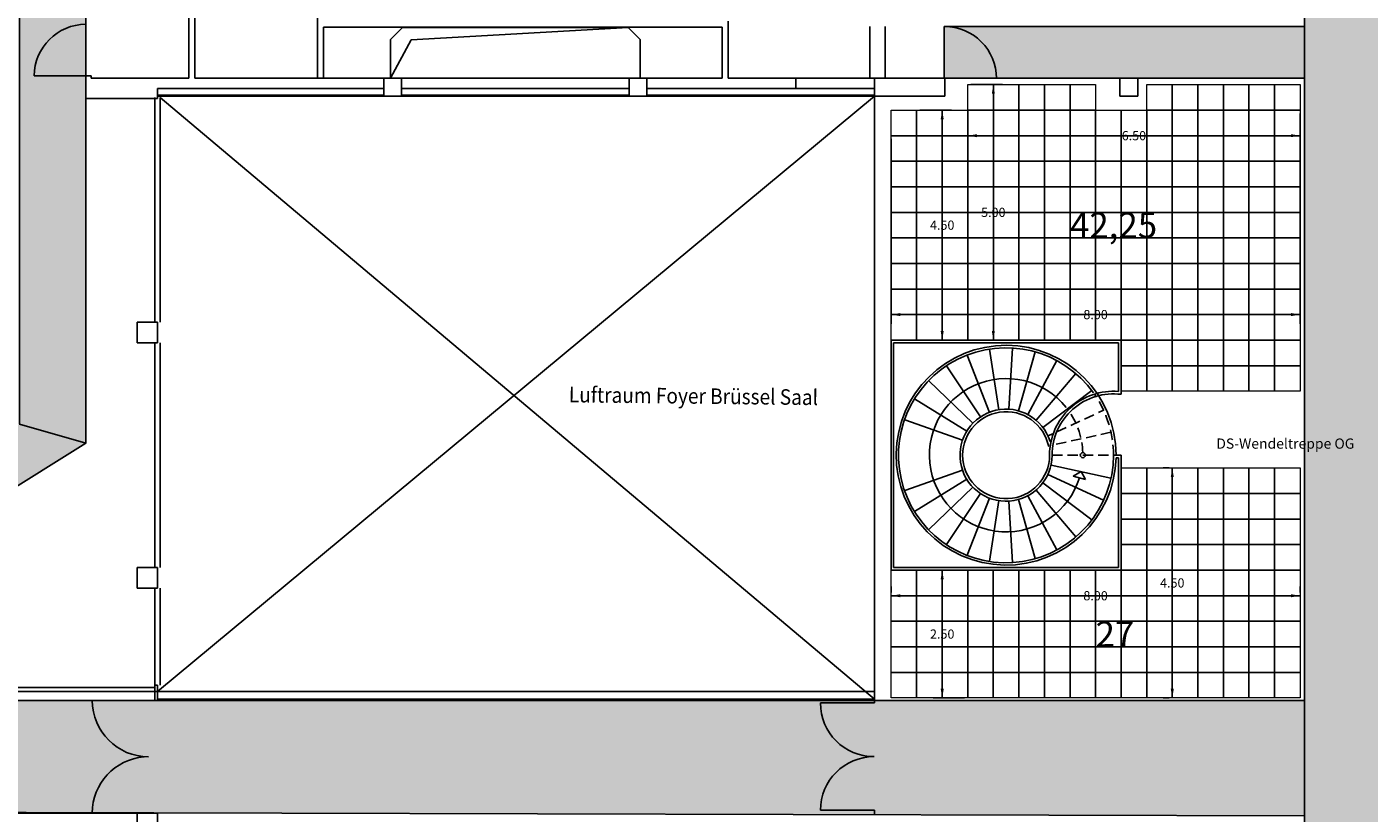
# Model space of a CAD drawing. Units: metres. Extents: x 0 to 123, y -6 to 89.
# Drawn here: x 19 to 45, y 28 to 43 of the extents above; entities that cross this region are included whole.
import ezdxf
from ezdxf.enums import TextEntityAlignment as Align

# ---------------------------------------------------------------- set-up
doc = ezdxf.new("R2010")
doc.units = ezdxf.units.M
for name, pattern in [('AUSGEZOGEN', [0]), ('STRICHPUNKT', [1.1, 0.8, -0.1, 0.1, -0.1]), ('VERDECKT', [0.27, 0.2, -0.07])]:
    doc.linetypes.add(name, pattern=pattern)
for name, color, linetype, lineweight in [('35 DS-Bildschirme', 7, 'Continuous', 18), ('_Raster Ausstellung', 7, 'STRICHPUNKT', 25), ('Bemaßung', 80, 'Continuous', 25), ('Fluchtweg', 80, 'Continuous', 25), ('G-TEXT. ACHSEN', 117, 'Continuous', 13), ('Standard', 7, 'Continuous', 25)]:
    doc.layers.add(name, color=color, linetype=linetype, lineweight=lineweight)
doc.layers.add('Ausstellungsfläche m²', color=7, linetype='Continuous')
doc.styles.add('ARIAL', font='arial.ttf')
doc.dimstyles.get("Standard").update_dxf_attribs({"dimtxt": 0.18, "dimasz": 0.18, "dimexe": 0.18, "dimexo": 0.0625, "dimgap": 0.09, "dimtad": 0, "dimtih": 1, "dimtoh": 1, "dimdec": 4, "dimzin": 0, "dimdsep": 46, "dimtxsty": 'Standard', "dimcen": 0.09, "dimadec": 0, "dimazin": 0, "dimtfac": 1, "dimtdec": 4, "dimtofl": 0, "dimtmove": 0, "dimatfit": 3, "dimfxl": 1, "dimtolj": 1, "dimtzin": 0, "dimarcsym": 0})

# ---------------------------------------------------------------- blocks, each defined once
blk = doc.blocks.new('*D84')
at = {"layer": 'Bemaßung', "color": 0, "lineweight": -2, "transparency": 16777216}
for p, q in [((35.63, 41.306), (35.63, 37.689)), ((43.63, 41.306), (43.63, 37.689)), ((35.81, 37.869), (39.3, 37.869)), ((43.45, 37.869), (39.96, 37.869))]:
    blk.add_line(p, q, dxfattribs=at)
at = {"layer": 'Bemaßung', "color": 0, "transparency": 16777216}
for points in [[(35.81, 37.899), (35.81, 37.839), (35.63, 37.869)], [(43.45, 37.899), (43.45, 37.839), (43.63, 37.869)]]:
    blk.add_solid(points, dxfattribs=at)
at = {"layer": 'Bemaßung', "color": 0, "transparency": 16777216, "insert": (39.63, 37.869), "char_height": 0.18, "attachment_point": 5}
blk.add_mtext('\\A1;8.00', dxfattribs=at)
blk = doc.blocks.new('*D85')
at = {"layer": 'Bemaßung', "color": 0, "lineweight": -2, "transparency": 16777216}
for p, q in [((37.193, 42.369), (37.81, 42.369)), ((37.63, 42.189), (37.63, 40.049)), ((37.63, 37.549), (37.63, 39.689)), ((37.193, 37.369), (37.81, 37.369))]:
    blk.add_line(p, q, dxfattribs=at)
at = {"layer": 'Bemaßung', "color": 0, "transparency": 16777216}
for points in [[(37.6, 42.189), (37.66, 42.189), (37.63, 42.369)], [(37.6, 37.549), (37.66, 37.549), (37.63, 37.369)]]:
    blk.add_solid(points, dxfattribs=at)
at = {"layer": 'Bemaßung', "color": 0, "transparency": 16777216, "insert": (37.63, 39.869), "char_height": 0.18, "attachment_point": 5}
blk.add_mtext('\\A1;5.00', dxfattribs=at)
blk = doc.blocks.new('*D86')
at = {"layer": 'Bemaßung', "color": 0, "lineweight": -2, "transparency": 16777216}
for p, q in [((36.193, 41.869), (36.81, 41.869)), ((36.63, 41.689), (36.63, 39.799)), ((36.63, 37.549), (36.63, 39.439)), ((36.193, 37.369), (36.81, 37.369))]:
    blk.add_line(p, q, dxfattribs=at)
at = {"layer": 'Bemaßung', "color": 0, "transparency": 16777216}
for points in [[(36.6, 41.689), (36.66, 41.689), (36.63, 41.869)], [(36.6, 37.549), (36.66, 37.549), (36.63, 37.369)]]:
    blk.add_solid(points, dxfattribs=at)
at = {"layer": 'Bemaßung', "color": 0, "transparency": 16777216, "insert": (36.63, 39.619), "char_height": 0.18, "attachment_point": 5}
blk.add_mtext('\\A1;4.50', dxfattribs=at)
blk = doc.blocks.new('*D87')
at = {"layer": 'Bemaßung', "color": 0, "lineweight": -2, "transparency": 16777216}
for p, q in [((37.13, 41.806), (37.13, 41.189)), ((43.63, 41.806), (43.63, 41.189)), ((37.31, 41.369), (40.035, 41.369)), ((43.45, 41.369), (40.725, 41.369))]:
    blk.add_line(p, q, dxfattribs=at)
at = {"layer": 'Bemaßung', "color": 0, "transparency": 16777216}
for points in [[(37.31, 41.399), (37.31, 41.339), (37.13, 41.369)], [(43.45, 41.399), (43.45, 41.339), (43.63, 41.369)]]:
    blk.add_solid(points, dxfattribs=at)
at = {"layer": 'Bemaßung', "color": 0, "transparency": 16777216, "insert": (40.38, 41.369), "char_height": 0.18, "attachment_point": 5}
blk.add_mtext('\\A1;6.50', dxfattribs=at)
blk = doc.blocks.new('*D88')
at = {"layer": 'Bemaßung', "color": 0, "lineweight": -2, "transparency": 16777216}
for p, q in [((35.63, 32.431), (35.63, 32.549)), ((35.81, 32.369), (39.3, 32.369)), ((43.45, 32.369), (39.96, 32.369)), ((43.63, 32.431), (43.63, 32.549))]:
    blk.add_line(p, q, dxfattribs=at)
at = {"layer": 'Bemaßung', "color": 0, "transparency": 16777216}
for points in [[(35.81, 32.399), (35.81, 32.339), (35.63, 32.369)], [(43.45, 32.399), (43.45, 32.339), (43.63, 32.369)]]:
    blk.add_solid(points, dxfattribs=at)
at = {"layer": 'Bemaßung', "color": 0, "transparency": 16777216, "insert": (39.63, 32.369), "char_height": 0.18, "attachment_point": 5}
blk.add_mtext('\\A1;8.00', dxfattribs=at)
blk = doc.blocks.new('*D89')
at = {"layer": 'Bemaßung', "color": 0, "lineweight": -2, "transparency": 16777216}
for p, q in [((37.067, 32.869), (36.45, 32.869)), ((36.63, 32.689), (36.63, 31.799)), ((36.63, 30.549), (36.63, 31.439)), ((37.067, 30.369), (36.45, 30.369))]:
    blk.add_line(p, q, dxfattribs=at)
at = {"layer": 'Bemaßung', "color": 0, "transparency": 16777216}
for points in [[(36.6, 32.689), (36.66, 32.689), (36.63, 32.869)], [(36.6, 30.549), (36.66, 30.549), (36.63, 30.369)]]:
    blk.add_solid(points, dxfattribs=at)
at = {"layer": 'Bemaßung', "color": 0, "transparency": 16777216, "insert": (36.63, 31.619), "char_height": 0.18, "attachment_point": 5}
blk.add_mtext('\\A1;2.50', dxfattribs=at)
blk = doc.blocks.new('*D90')
at = {"layer": 'Bemaßung', "color": 0, "lineweight": -2, "transparency": 16777216}
for p, q in [((41.068, 34.869), (40.95, 34.869)), ((41.13, 34.689), (41.13, 32.799)), ((41.13, 30.549), (41.13, 32.439)), ((41.067, 30.369), (40.95, 30.369))]:
    blk.add_line(p, q, dxfattribs=at)
at = {"layer": 'Bemaßung', "color": 0, "transparency": 16777216}
for points in [[(41.1, 34.689), (41.16, 34.689), (41.13, 34.869)], [(41.1, 30.549), (41.16, 30.549), (41.13, 30.369)]]:
    blk.add_solid(points, dxfattribs=at)
at = {"layer": 'Bemaßung', "color": 0, "transparency": 16777216, "insert": (41.13, 32.619), "char_height": 0.18, "attachment_point": 5}
blk.add_mtext('\\A1;4.50', dxfattribs=at)

msp = doc.modelspace()

# ---------------------------------------------------------------- hatches: boundary and pattern name
at = {"layer": 'Fluchtweg'}
h = msp.add_hatch(color=256, dxfattribs=at)
h.paths.add_polyline_path([(18.57995, 75.7186), (19.87995, 75.7186), (19.87995, 35.35618), (18.57995, 35.72598)])
h.paths.add_polyline_path([(13.70495, 28.13965), (11.65495, 28.13965), (11.65495, 31.49265), (13.70495, 31.4939)])
edge = h.paths.add_edge_path()
edge.add_line((18.57995, 35.72598), (19.87995, 35.35618))
edge.add_line((11.75373, 31.49271), (18.57995, 35.72598))
edge.add_line((19.87995, 35.35618), (13.70373, 31.4939))
h = msp.add_hatch(color=256, dxfattribs=at)
h.paths.add_polyline_path([(37.05495, 75.5286), (43.71534, 75.5286), (43.71534, 73.5187), (37.05495, 73.5187)])
h.paths.add_polyline_path([(78.60475, 68.8078), (45.54245, 68.8078), (45.54245, 66.5188), (78.59505, 66.5488)])
h.paths.add_polyline_path([(36.66584, 43.5027), (43.71534, 43.5027), (43.71534, 42.49285), (36.66584, 42.49285)])
h.paths.add_polyline_path([(50.81005, 45.0186), (45.54245, 45.0186), (45.54245, 46.8438), (50.81005, 46.8438)])
h = msp.add_hatch(color=256, dxfattribs=at)
h.paths.add_polyline_path([(45.54245, 23.06999), (61.88321, 23.0678), (61.88321, 24.86999), (45.54245, 24.86999)])
h.paths.add_polyline_path([(43.71534, 14.71748), (45.54245, 14.71748), (45.54245, 75.5286), (43.71534, 75.5286)])
h.paths.add_polyline_path([(40.21495, 25.5183), (43.71534, 25.5183), (43.71534, 23.1183), (40.21495, 23.1183)])
h.paths.add_polyline_path([(40.18784, 17.11748), (43.71534, 17.11748), (43.71534, 14.71748), (40.18784, 14.71748)])
for points in [[(19.87995, 35.35618), (13.70373, 31.4939), (11.75373, 31.49271), (18.57995, 35.72598)], [(13.70495, 30.3189), (43.71534, 30.3189), (43.71534, 28.06433), (13.70495, 28.13965)]]:
    msp.add_hatch(color=256, dxfattribs=at).paths.add_polyline_path(points)

# ---------------------------------------------------------------- linework, layer by layer
at = {"layer": '_Raster Ausstellung', "color": 1, "linetype": 'Continuous', "lineweight": 0}
for points in [[(37.13025, 42.3688), (37.63025, 42.3688), (37.63025, 41.8688), (37.13025, 41.8688)], [(37.63025, 42.3688), (38.13025, 42.3688), (38.13025, 41.8688), (37.63025, 41.8688)], [(38.13025, 42.3688), (38.63025, 42.3688), (38.63025, 41.8688), (38.13025, 41.8688)], [(38.63025, 42.3688), (39.13025, 42.3688), (39.13025, 41.8688), (38.63025, 41.8688)], [(38.63025, 42.3688), (39.13025, 42.3688), (39.13025, 41.8688), (38.63025, 41.8688)], [(39.13025, 42.3688), (39.63025, 42.3688), (39.63025, 41.8688), (39.13025, 41.8688)], [(40.63025, 42.3688), (41.13025, 42.3688), (41.13025, 41.8688), (40.63025, 41.8688)], [(41.13025, 42.3688), (41.63025, 42.3688), (41.63025, 41.8688), (41.13025, 41.8688)], [(41.63025, 42.3688), (42.13025, 42.3688), (42.13025, 41.8688), (41.63025, 41.8688)], [(42.13025, 42.3688), (42.63025, 42.3688), (42.63025, 41.8688), (42.13025, 41.8688)], [(42.13025, 42.3688), (42.63025, 42.3688), (42.63025, 41.8688), (42.13025, 41.8688)], [(42.63025, 42.3688), (43.13025, 42.3688), (43.13025, 41.8688), (42.63025, 41.8688)], [(43.13025, 42.3688), (43.63025, 42.3688), (43.63025, 41.8688), (43.13025, 41.8688)], [(35.63025, 41.8688), (36.13025, 41.8688), (36.13025, 41.3688), (35.63025, 41.3688)], [(36.13025, 41.8688), (36.63025, 41.8688), (36.63025, 41.3688), (36.13025, 41.3688)], [(36.63025, 41.8688), (37.13025, 41.8688), (37.13025, 41.3688), (36.63025, 41.3688)], [(37.13025, 41.8688), (37.63025, 41.8688), (37.63025, 41.3688), (37.13025, 41.3688)], [(37.63025, 41.8688), (38.13025, 41.8688), (38.13025, 41.3688), (37.63025, 41.3688)], [(38.13025, 41.8688), (38.63025, 41.8688), (38.63025, 41.3688), (38.13025, 41.3688)], [(38.63025, 41.8688), (39.13025, 41.8688), (39.13025, 41.3688), (38.63025, 41.3688)], [(38.63025, 41.8688), (39.13025, 41.8688), (39.13025, 41.3688), (38.63025, 41.3688)], [(39.13025, 41.8688), (39.63025, 41.8688), (39.63025, 41.3688), (39.13025, 41.3688)], [(39.63025, 41.8688), (40.13025, 41.8688), (40.13025, 41.3688), (39.63025, 41.3688)], [(40.13025, 41.8688), (40.63025, 41.8688), (40.63025, 41.3688), (40.13025, 41.3688)], [(40.63025, 41.8688), (41.13025, 41.8688), (41.13025, 41.3688), (40.63025, 41.3688)], [(41.13025, 41.8688), (41.63025, 41.8688), (41.63025, 41.3688), (41.13025, 41.3688)], [(41.63025, 41.8688), (42.13025, 41.8688), (42.13025, 41.3688), (41.63025, 41.3688)], [(42.13025, 41.8688), (42.63025, 41.8688), (42.63025, 41.3688), (42.13025, 41.3688)], [(42.13025, 41.8688), (42.63025, 41.8688), (42.63025, 41.3688), (42.13025, 41.3688)], [(42.63025, 41.8688), (43.13025, 41.8688), (43.13025, 41.3688), (42.63025, 41.3688)], [(43.13025, 41.8688), (43.63025, 41.8688), (43.63025, 41.3688), (43.13025, 41.3688)], [(35.63025, 41.3688), (36.13025, 41.3688), (36.13025, 40.8688), (35.63025, 40.8688)], [(36.13025, 41.3688), (36.63025, 41.3688), (36.63025, 40.8688), (36.13025, 40.8688)], [(36.63025, 41.3688), (37.13025, 41.3688), (37.13025, 40.8688), (36.63025, 40.8688)], [(37.13025, 41.3688), (37.63025, 41.3688), (37.63025, 40.8688), (37.13025, 40.8688)], [(37.63025, 41.3688), (38.13025, 41.3688), (38.13025, 40.8688), (37.63025, 40.8688)], [(38.13025, 41.3688), (38.63025, 41.3688), (38.63025, 40.8688), (38.13025, 40.8688)], [(38.63025, 41.3688), (39.13025, 41.3688), (39.13025, 40.8688), (38.63025, 40.8688)], [(38.63025, 41.3688), (39.13025, 41.3688), (39.13025, 40.8688), (38.63025, 40.8688)], [(39.13025, 41.3688), (39.63025, 41.3688), (39.63025, 40.8688), (39.13025, 40.8688)], [(39.63025, 41.3688), (40.13025, 41.3688), (40.13025, 40.8688), (39.63025, 40.8688)], [(40.13025, 41.3688), (40.63025, 41.3688), (40.63025, 40.8688), (40.13025, 40.8688)], [(40.63025, 41.3688), (41.13025, 41.3688), (41.13025, 40.8688), (40.63025, 40.8688)], [(41.13025, 41.3688), (41.63025, 41.3688), (41.63025, 40.8688), (41.13025, 40.8688)], [(41.63025, 41.3688), (42.13025, 41.3688), (42.13025, 40.8688), (41.63025, 40.8688)], [(42.13025, 41.3688), (42.63025, 41.3688), (42.63025, 40.8688), (42.13025, 40.8688)], [(42.13025, 41.3688), (42.63025, 41.3688), (42.63025, 40.8688), (42.13025, 40.8688)], [(42.63025, 41.3688), (43.13025, 41.3688), (43.13025, 40.8688), (42.63025, 40.8688)], [(43.13025, 41.3688), (43.63025, 41.3688), (43.63025, 40.8688), (43.13025, 40.8688)], [(35.63025, 40.8688), (36.13025, 40.8688), (36.13025, 40.3688), (35.63025, 40.3688)], [(36.13025, 40.8688), (36.63025, 40.8688), (36.63025, 40.3688), (36.13025, 40.3688)], [(36.63025, 40.8688), (37.13025, 40.8688), (37.13025, 40.3688), (36.63025, 40.3688)], [(37.13025, 40.8688), (37.63025, 40.8688), (37.63025, 40.3688), (37.13025, 40.3688)], [(37.63025, 40.8688), (38.13025, 40.8688), (38.13025, 40.3688), (37.63025, 40.3688)], [(38.13025, 40.8688), (38.63025, 40.8688), (38.63025, 40.3688), (38.13025, 40.3688)], [(38.63025, 40.8688), (39.13025, 40.8688), (39.13025, 40.3688), (38.63025, 40.3688)], [(38.63025, 40.8688), (39.13025, 40.8688), (39.13025, 40.3688), (38.63025, 40.3688)], [(39.13025, 40.8688), (39.63025, 40.8688), (39.63025, 40.3688), (39.13025, 40.3688)], [(39.63025, 40.8688), (40.13025, 40.8688), (40.13025, 40.3688), (39.63025, 40.3688)], [(40.13025, 40.8688), (40.63025, 40.8688), (40.63025, 40.3688), (40.13025, 40.3688)], [(40.63025, 40.8688), (41.13025, 40.8688), (41.13025, 40.3688), (40.63025, 40.3688)], [(41.13025, 40.8688), (41.63025, 40.8688), (41.63025, 40.3688), (41.13025, 40.3688)], [(41.63025, 40.8688), (42.13025, 40.8688), (42.13025, 40.3688), (41.63025, 40.3688)], [(42.13025, 40.8688), (42.63025, 40.8688), (42.63025, 40.3688), (42.13025, 40.3688)], [(42.13025, 40.8688), (42.63025, 40.8688), (42.63025, 40.3688), (42.13025, 40.3688)], [(42.63025, 40.8688), (43.13025, 40.8688), (43.13025, 40.3688), (42.63025, 40.3688)], [(43.13025, 40.8688), (43.63025, 40.8688), (43.63025, 40.3688), (43.13025, 40.3688)], [(35.63015, 40.3688), (36.13015, 40.3688), (36.13015, 39.8688), (35.63015, 39.8688)], [(36.13015, 40.3688), (36.63015, 40.3688), (36.63015, 39.8688), (36.13015, 39.8688)], [(36.63015, 40.3688), (37.13015, 40.3688), (37.13015, 39.8688), (36.63015, 39.8688)], [(37.13015, 40.3688), (37.63015, 40.3688), (37.63015, 39.8688), (37.13015, 39.8688)], [(37.63015, 40.3688), (38.13015, 40.3688), (38.13015, 39.8688), (37.63015, 39.8688)], [(38.13015, 40.3688), (38.63015, 40.3688), (38.63015, 39.8688), (38.13015, 39.8688)], [(38.63015, 40.3688), (39.13015, 40.3688), (39.13015, 39.8688), (38.63015, 39.8688)], [(38.63015, 40.3688), (39.13015, 40.3688), (39.13015, 39.8688), (38.63015, 39.8688)], [(39.13015, 40.3688), (39.63015, 40.3688), (39.63015, 39.8688), (39.13015, 39.8688)], [(39.63015, 40.3688), (40.13015, 40.3688), (40.13015, 39.8688), (39.63015, 39.8688)], [(40.13015, 40.3688), (40.63015, 40.3688), (40.63015, 39.8688), (40.13015, 39.8688)], [(40.63015, 40.3688), (41.13015, 40.3688), (41.13015, 39.8688), (40.63015, 39.8688)], [(41.13015, 40.3688), (41.63015, 40.3688), (41.63015, 39.8688), (41.13015, 39.8688)], [(41.63015, 40.3688), (42.13015, 40.3688), (42.13015, 39.8688), (41.63015, 39.8688)], [(42.13015, 40.3688), (42.63015, 40.3688), (42.63015, 39.8688), (42.13015, 39.8688)], [(42.13015, 40.3688), (42.63015, 40.3688), (42.63015, 39.8688), (42.13015, 39.8688)], [(42.63015, 40.3688), (43.13015, 40.3688), (43.13015, 39.8688), (42.63015, 39.8688)], [(43.13015, 40.3688), (43.63015, 40.3688), (43.63015, 39.8688), (43.13015, 39.8688)], [(35.63015, 39.8688), (36.13015, 39.8688), (36.13015, 39.3688), (35.63015, 39.3688)], [(36.13015, 39.8688), (36.63015, 39.8688), (36.63015, 39.3688), (36.13015, 39.3688)], [(36.63015, 39.8688), (37.13015, 39.8688), (37.13015, 39.3688), (36.63015, 39.3688)], [(37.13015, 39.8688), (37.63015, 39.8688), (37.63015, 39.3688), (37.13015, 39.3688)], [(37.63015, 39.8688), (38.13015, 39.8688), (38.13015, 39.3688), (37.63015, 39.3688)], [(38.13015, 39.8688), (38.63015, 39.8688), (38.63015, 39.3688), (38.13015, 39.3688)], [(38.63015, 39.8688), (39.13015, 39.8688), (39.13015, 39.3688), (38.63015, 39.3688)], [(38.63015, 39.8688), (39.13015, 39.8688), (39.13015, 39.3688), (38.63015, 39.3688)], [(39.13015, 39.8688), (39.63015, 39.8688), (39.63015, 39.3688), (39.13015, 39.3688)], [(39.63015, 39.8688), (40.13015, 39.8688), (40.13015, 39.3688), (39.63015, 39.3688)], [(40.13015, 39.8688), (40.63015, 39.8688), (40.63015, 39.3688), (40.13015, 39.3688)], [(40.63015, 39.8688), (41.13015, 39.8688), (41.13015, 39.3688), (40.63015, 39.3688)], [(41.13015, 39.8688), (41.63015, 39.8688), (41.63015, 39.3688), (41.13015, 39.3688)], [(41.63015, 39.8688), (42.13015, 39.8688), (42.13015, 39.3688), (41.63015, 39.3688)], [(42.13015, 39.8688), (42.63015, 39.8688), (42.63015, 39.3688), (42.13015, 39.3688)], [(42.13015, 39.8688), (42.63015, 39.8688), (42.63015, 39.3688), (42.13015, 39.3688)], [(42.63015, 39.8688), (43.13015, 39.8688), (43.13015, 39.3688), (42.63015, 39.3688)], [(43.13015, 39.8688), (43.63015, 39.8688), (43.63015, 39.3688), (43.13015, 39.3688)], [(35.63015, 39.3688), (36.13015, 39.3688), (36.13015, 38.8688), (35.63015, 38.8688)], [(36.13015, 39.3688), (36.63015, 39.3688), (36.63015, 38.8688), (36.13015, 38.8688)], [(36.63015, 39.3688), (37.13015, 39.3688), (37.13015, 38.8688), (36.63015, 38.8688)], [(37.13015, 39.3688), (37.63015, 39.3688), (37.63015, 38.8688), (37.13015, 38.8688)], [(37.63015, 39.3688), (38.13015, 39.3688), (38.13015, 38.8688), (37.63015, 38.8688)], [(38.13015, 39.3688), (38.63015, 39.3688), (38.63015, 38.8688), (38.13015, 38.8688)], [(38.63015, 39.3688), (39.13015, 39.3688), (39.13015, 38.8688), (38.63015, 38.8688)], [(38.63015, 39.3688), (39.13015, 39.3688), (39.13015, 38.8688), (38.63015, 38.8688)], [(39.13015, 39.3688), (39.63015, 39.3688), (39.63015, 38.8688), (39.13015, 38.8688)], [(39.63015, 39.3688), (40.13015, 39.3688), (40.13015, 38.8688), (39.63015, 38.8688)], [(40.13015, 39.3688), (40.63015, 39.3688), (40.63015, 38.8688), (40.13015, 38.8688)], [(40.63015, 39.3688), (41.13015, 39.3688), (41.13015, 38.8688), (40.63015, 38.8688)], [(41.13015, 39.3688), (41.63015, 39.3688), (41.63015, 38.8688), (41.13015, 38.8688)], [(41.63015, 39.3688), (42.13015, 39.3688), (42.13015, 38.8688), (41.63015, 38.8688)], [(42.13015, 39.3688), (42.63015, 39.3688), (42.63015, 38.8688), (42.13015, 38.8688)], [(42.13015, 39.3688), (42.63015, 39.3688), (42.63015, 38.8688), (42.13015, 38.8688)], [(42.63015, 39.3688), (43.13015, 39.3688), (43.13015, 38.8688), (42.63015, 38.8688)], [(43.13015, 39.3688), (43.63015, 39.3688), (43.63015, 38.8688), (43.13015, 38.8688)], [(35.63015, 38.8688), (36.13015, 38.8688), (36.13015, 38.3688), (35.63015, 38.3688)], [(36.13015, 38.8688), (36.63015, 38.8688), (36.63015, 38.3688), (36.13015, 38.3688)], [(36.63015, 38.8688), (37.13015, 38.8688), (37.13015, 38.3688), (36.63015, 38.3688)], [(37.13015, 38.8688), (37.63015, 38.8688), (37.63015, 38.3688), (37.13015, 38.3688)], [(37.63015, 38.8688), (38.13015, 38.8688), (38.13015, 38.3688), (37.63015, 38.3688)], [(38.13015, 38.8688), (38.63015, 38.8688), (38.63015, 38.3688), (38.13015, 38.3688)], [(38.63015, 38.8688), (39.13015, 38.8688), (39.13015, 38.3688), (38.63015, 38.3688)], [(38.63015, 38.8688), (39.13015, 38.8688), (39.13015, 38.3688), (38.63015, 38.3688)], [(39.13015, 38.8688), (39.63015, 38.8688), (39.63015, 38.3688), (39.13015, 38.3688)], [(39.63015, 38.8688), (40.13015, 38.8688), (40.13015, 38.3688), (39.63015, 38.3688)], [(40.13015, 38.8688), (40.63015, 38.8688), (40.63015, 38.3688), (40.13015, 38.3688)], [(40.63015, 38.8688), (41.13015, 38.8688), (41.13015, 38.3688), (40.63015, 38.3688)], [(41.13015, 38.8688), (41.63015, 38.8688), (41.63015, 38.3688), (41.13015, 38.3688)], [(41.63015, 38.8688), (42.13015, 38.8688), (42.13015, 38.3688), (41.63015, 38.3688)], [(42.13015, 38.8688), (42.63015, 38.8688), (42.63015, 38.3688), (42.13015, 38.3688)], [(42.13015, 38.8688), (42.63015, 38.8688), (42.63015, 38.3688), (42.13015, 38.3688)], [(42.63015, 38.8688), (43.13015, 38.8688), (43.13015, 38.3688), (42.63015, 38.3688)], [(43.13015, 38.8688), (43.63015, 38.8688), (43.63015, 38.3688), (43.13015, 38.3688)], [(35.63015, 38.3688), (36.13015, 38.3688), (36.13015, 37.8688), (35.63015, 37.8688)], [(36.13015, 38.3688), (36.63015, 38.3688), (36.63015, 37.8688), (36.13015, 37.8688)], [(36.63015, 38.3688), (37.13015, 38.3688), (37.13015, 37.8688), (36.63015, 37.8688)], [(37.13015, 38.3688), (37.63015, 38.3688), (37.63015, 37.8688), (37.13015, 37.8688)], [(37.63015, 38.3688), (38.13015, 38.3688), (38.13015, 37.8688), (37.63015, 37.8688)], [(38.13015, 38.3688), (38.63015, 38.3688), (38.63015, 37.8688), (38.13015, 37.8688)], [(38.63015, 38.3688), (39.13015, 38.3688), (39.13015, 37.8688), (38.63015, 37.8688)], [(38.63015, 38.3688), (39.13015, 38.3688), (39.13015, 37.8688), (38.63015, 37.8688)], [(39.13015, 38.3688), (39.63015, 38.3688), (39.63015, 37.8688), (39.13015, 37.8688)], [(39.63015, 38.3688), (40.13015, 38.3688), (40.13015, 37.8688), (39.63015, 37.8688)], [(40.13015, 38.3688), (40.63015, 38.3688), (40.63015, 37.8688), (40.13015, 37.8688)], [(40.63015, 38.3688), (41.13015, 38.3688), (41.13015, 37.8688), (40.63015, 37.8688)], [(41.13015, 38.3688), (41.63015, 38.3688), (41.63015, 37.8688), (41.13015, 37.8688)], [(41.63015, 38.3688), (42.13015, 38.3688), (42.13015, 37.8688), (41.63015, 37.8688)], [(42.13015, 38.3688), (42.63015, 38.3688), (42.63015, 37.8688), (42.13015, 37.8688)], [(42.13015, 38.3688), (42.63015, 38.3688), (42.63015, 37.8688), (42.13015, 37.8688)], [(42.63015, 38.3688), (43.13015, 38.3688), (43.13015, 37.8688), (42.63015, 37.8688)], [(43.13015, 38.3688), (43.63015, 38.3688), (43.63015, 37.8688), (43.13015, 37.8688)], [(35.63015, 37.8688), (36.13015, 37.8688), (36.13015, 37.3688), (35.63015, 37.3688)], [(36.13015, 37.8688), (36.63015, 37.8688), (36.63015, 37.3688), (36.13015, 37.3688)], [(36.63015, 37.8688), (37.13015, 37.8688), (37.13015, 37.3688), (36.63015, 37.3688)], [(37.13015, 37.8688), (37.63015, 37.8688), (37.63015, 37.3688), (37.13015, 37.3688)], [(37.63015, 37.8688), (38.13015, 37.8688), (38.13015, 37.3688), (37.63015, 37.3688)], [(38.13015, 37.8688), (38.63015, 37.8688), (38.63015, 37.3688), (38.13015, 37.3688)], [(38.63015, 37.8688), (39.13015, 37.8688), (39.13015, 37.3688), (38.63015, 37.3688)], [(38.63015, 37.8688), (39.13015, 37.8688), (39.13015, 37.3688), (38.63015, 37.3688)], [(39.13015, 37.8688), (39.63015, 37.8688), (39.63015, 37.3688), (39.13015, 37.3688)], [(39.63015, 37.8688), (40.13015, 37.8688), (40.13015, 37.3688), (39.63015, 37.3688)], [(40.13015, 37.8688), (40.63015, 37.8688), (40.63015, 37.3688), (40.13015, 37.3688)], [(40.63015, 37.8688), (41.13015, 37.8688), (41.13015, 37.3688), (40.63015, 37.3688)], [(41.13015, 37.8688), (41.63015, 37.8688), (41.63015, 37.3688), (41.13015, 37.3688)], [(41.63015, 37.8688), (42.13015, 37.8688), (42.13015, 37.3688), (41.63015, 37.3688)], [(42.13015, 37.8688), (42.63015, 37.8688), (42.63015, 37.3688), (42.13015, 37.3688)], [(42.13015, 37.8688), (42.63015, 37.8688), (42.63015, 37.3688), (42.13015, 37.3688)], [(42.63015, 37.8688), (43.13015, 37.8688), (43.13015, 37.3688), (42.63015, 37.3688)], [(43.13015, 37.8688), (43.63015, 37.8688), (43.63015, 37.3688), (43.13015, 37.3688)], [(40.13005, 37.3688), (40.63005, 37.3688), (40.63005, 36.8688), (40.13005, 36.8688)], [(40.63005, 37.3688), (41.13005, 37.3688), (41.13005, 36.8688), (40.63005, 36.8688)], [(41.13005, 37.3688), (41.63005, 37.3688), (41.63005, 36.8688), (41.13005, 36.8688)], [(41.63005, 37.3688), (42.13005, 37.3688), (42.13005, 36.8688), (41.63005, 36.8688)], [(42.13005, 37.3688), (42.63005, 37.3688), (42.63005, 36.8688), (42.13005, 36.8688)], [(42.13005, 37.3688), (42.63005, 37.3688), (42.63005, 36.8688), (42.13005, 36.8688)], [(42.63005, 37.3688), (43.13005, 37.3688), (43.13005, 36.8688), (42.63005, 36.8688)], [(43.13005, 37.3688), (43.63005, 37.3688), (43.63005, 36.8688), (43.13005, 36.8688)], [(40.13005, 36.8688), (40.63005, 36.8688), (40.63005, 36.3688), (40.13005, 36.3688)], [(40.63005, 36.8688), (41.13005, 36.8688), (41.13005, 36.3688), (40.63005, 36.3688)], [(41.13005, 36.8688), (41.63005, 36.8688), (41.63005, 36.3688), (41.13005, 36.3688)], [(41.63005, 36.8688), (42.13005, 36.8688), (42.13005, 36.3688), (41.63005, 36.3688)], [(42.13005, 36.8688), (42.63005, 36.8688), (42.63005, 36.3688), (42.13005, 36.3688)], [(42.13005, 36.8688), (42.63005, 36.8688), (42.63005, 36.3688), (42.13005, 36.3688)], [(42.63005, 36.8688), (43.13005, 36.8688), (43.13005, 36.3688), (42.63005, 36.3688)], [(43.13005, 36.8688), (43.63005, 36.8688), (43.63005, 36.3688), (43.13005, 36.3688)], [(40.13005, 34.8688), (40.63005, 34.8688), (40.63005, 34.3688), (40.13005, 34.3688)], [(40.63005, 34.8688), (41.13005, 34.8688), (41.13005, 34.3688), (40.63005, 34.3688)], [(41.13005, 34.8688), (41.63005, 34.8688), (41.63005, 34.3688), (41.13005, 34.3688)], [(41.63005, 34.8688), (42.13005, 34.8688), (42.13005, 34.3688), (41.63005, 34.3688)], [(42.13005, 34.8688), (42.63005, 34.8688), (42.63005, 34.3688), (42.13005, 34.3688)], [(42.13005, 34.8688), (42.63005, 34.8688), (42.63005, 34.3688), (42.13005, 34.3688)], [(42.63005, 34.8688), (43.13005, 34.8688), (43.13005, 34.3688), (42.63005, 34.3688)], [(43.13005, 34.8688), (43.63005, 34.8688), (43.63005, 34.3688), (43.13005, 34.3688)], [(40.13005, 34.3688), (40.63005, 34.3688), (40.63005, 33.8688), (40.13005, 33.8688)], [(40.63005, 34.3688), (41.13005, 34.3688), (41.13005, 33.8688), (40.63005, 33.8688)], [(41.13005, 34.3688), (41.63005, 34.3688), (41.63005, 33.8688), (41.13005, 33.8688)], [(41.63005, 34.3688), (42.13005, 34.3688), (42.13005, 33.8688), (41.63005, 33.8688)], [(42.13005, 34.3688), (42.63005, 34.3688), (42.63005, 33.8688), (42.13005, 33.8688)], [(42.13005, 34.3688), (42.63005, 34.3688), (42.63005, 33.8688), (42.13005, 33.8688)], [(42.63005, 34.3688), (43.13005, 34.3688), (43.13005, 33.8688), (42.63005, 33.8688)], [(43.13005, 34.3688), (43.63005, 34.3688), (43.63005, 33.8688), (43.13005, 33.8688)], [(40.13005, 33.8688), (40.63005, 33.8688), (40.63005, 33.3688), (40.13005, 33.3688)], [(40.63005, 33.8688), (41.13005, 33.8688), (41.13005, 33.3688), (40.63005, 33.3688)], [(41.13005, 33.8688), (41.63005, 33.8688), (41.63005, 33.3688), (41.13005, 33.3688)], [(41.63005, 33.8688), (42.13005, 33.8688), (42.13005, 33.3688), (41.63005, 33.3688)], [(42.13005, 33.8688), (42.63005, 33.8688), (42.63005, 33.3688), (42.13005, 33.3688)], [(42.13005, 33.8688), (42.63005, 33.8688), (42.63005, 33.3688), (42.13005, 33.3688)], [(42.63005, 33.8688), (43.13005, 33.8688), (43.13005, 33.3688), (42.63005, 33.3688)], [(43.13005, 33.8688), (43.63005, 33.8688), (43.63005, 33.3688), (43.13005, 33.3688)], [(40.13005, 33.3688), (40.63005, 33.3688), (40.63005, 32.8688), (40.13005, 32.8688)], [(40.63005, 33.3688), (41.13005, 33.3688), (41.13005, 32.8688), (40.63005, 32.8688)], [(41.13005, 33.3688), (41.63005, 33.3688), (41.63005, 32.8688), (41.13005, 32.8688)], [(41.63005, 33.3688), (42.13005, 33.3688), (42.13005, 32.8688), (41.63005, 32.8688)], [(42.13005, 33.3688), (42.63005, 33.3688), (42.63005, 32.8688), (42.13005, 32.8688)], [(42.13005, 33.3688), (42.63005, 33.3688), (42.63005, 32.8688), (42.13005, 32.8688)], [(42.63005, 33.3688), (43.13005, 33.3688), (43.13005, 32.8688), (42.63005, 32.8688)], [(43.13005, 33.3688), (43.63005, 33.3688), (43.63005, 32.8688), (43.13005, 32.8688)], [(35.62995, 32.8688), (36.12995, 32.8688), (36.12995, 32.3688), (35.62995, 32.3688)], [(36.12995, 32.8688), (36.62995, 32.8688), (36.62995, 32.3688), (36.12995, 32.3688)], [(36.62995, 32.8688), (37.12995, 32.8688), (37.12995, 32.3688), (36.62995, 32.3688)], [(37.12995, 32.8688), (37.62995, 32.8688), (37.62995, 32.3688), (37.12995, 32.3688)], [(37.12995, 32.8688), (37.62995, 32.8688), (37.62995, 32.3688), (37.12995, 32.3688)], [(37.62995, 32.8688), (38.12995, 32.8688), (38.12995, 32.3688), (37.62995, 32.3688)], [(38.12995, 32.8688), (38.62995, 32.8688), (38.62995, 32.3688), (38.12995, 32.3688)], [(38.62995, 32.8688), (39.12995, 32.8688), (39.12995, 32.3688), (38.62995, 32.3688)], [(39.12995, 32.8688), (39.62995, 32.8688), (39.62995, 32.3688), (39.12995, 32.3688)], [(39.62995, 32.8688), (40.12995, 32.8688), (40.12995, 32.3688), (39.62995, 32.3688)], [(39.62995, 32.8688), (40.12995, 32.8688), (40.12995, 32.3688), (39.62995, 32.3688)], [(40.12995, 32.8688), (40.62995, 32.8688), (40.62995, 32.3688), (40.12995, 32.3688)], [(40.62995, 32.8688), (41.12995, 32.8688), (41.12995, 32.3688), (40.62995, 32.3688)], [(41.12995, 32.8688), (41.62995, 32.8688), (41.62995, 32.3688), (41.12995, 32.3688)], [(41.62995, 32.8688), (42.12995, 32.8688), (42.12995, 32.3688), (41.62995, 32.3688)], [(42.12995, 32.8688), (42.62995, 32.8688), (42.62995, 32.3688), (42.12995, 32.3688)], [(42.12995, 32.8688), (42.62995, 32.8688), (42.62995, 32.3688), (42.12995, 32.3688)], [(42.62995, 32.8688), (43.12995, 32.8688), (43.12995, 32.3688), (42.62995, 32.3688)], [(43.12995, 32.8688), (43.62995, 32.8688), (43.62995, 32.3688), (43.12995, 32.3688)], [(35.62995, 32.3688), (36.12995, 32.3688), (36.12995, 31.8688), (35.62995, 31.8688)], [(36.12995, 32.3688), (36.62995, 32.3688), (36.62995, 31.8688), (36.12995, 31.8688)], [(36.62995, 32.3688), (37.12995, 32.3688), (37.12995, 31.8688), (36.62995, 31.8688)], [(37.12995, 32.3688), (37.62995, 32.3688), (37.62995, 31.8688), (37.12995, 31.8688)], [(37.12995, 32.3688), (37.62995, 32.3688), (37.62995, 31.8688), (37.12995, 31.8688)], [(37.62995, 32.3688), (38.12995, 32.3688), (38.12995, 31.8688), (37.62995, 31.8688)], [(38.12995, 32.3688), (38.62995, 32.3688), (38.62995, 31.8688), (38.12995, 31.8688)], [(38.62995, 32.3688), (39.12995, 32.3688), (39.12995, 31.8688), (38.62995, 31.8688)], [(39.12995, 32.3688), (39.62995, 32.3688), (39.62995, 31.8688), (39.12995, 31.8688)], [(39.62995, 32.3688), (40.12995, 32.3688), (40.12995, 31.8688), (39.62995, 31.8688)], [(39.62995, 32.3688), (40.12995, 32.3688), (40.12995, 31.8688), (39.62995, 31.8688)], [(40.12995, 32.3688), (40.62995, 32.3688), (40.62995, 31.8688), (40.12995, 31.8688)], [(40.62995, 32.3688), (41.12995, 32.3688), (41.12995, 31.8688), (40.62995, 31.8688)], [(41.12995, 32.3688), (41.62995, 32.3688), (41.62995, 31.8688), (41.12995, 31.8688)], [(41.62995, 32.3688), (42.12995, 32.3688), (42.12995, 31.8688), (41.62995, 31.8688)], [(42.12995, 32.3688), (42.62995, 32.3688), (42.62995, 31.8688), (42.12995, 31.8688)], [(42.12995, 32.3688), (42.62995, 32.3688), (42.62995, 31.8688), (42.12995, 31.8688)], [(42.62995, 32.3688), (43.12995, 32.3688), (43.12995, 31.8688), (42.62995, 31.8688)], [(43.12995, 32.3688), (43.62995, 32.3688), (43.62995, 31.8688), (43.12995, 31.8688)], [(35.62995, 31.8688), (36.12995, 31.8688), (36.12995, 31.3688), (35.62995, 31.3688)], [(36.12995, 31.8688), (36.62995, 31.8688), (36.62995, 31.3688), (36.12995, 31.3688)], [(36.62995, 31.8688), (37.12995, 31.8688), (37.12995, 31.3688), (36.62995, 31.3688)], [(37.12995, 31.8688), (37.62995, 31.8688), (37.62995, 31.3688), (37.12995, 31.3688)], [(37.12995, 31.8688), (37.62995, 31.8688), (37.62995, 31.3688), (37.12995, 31.3688)], [(37.62995, 31.8688), (38.12995, 31.8688), (38.12995, 31.3688), (37.62995, 31.3688)], [(38.12995, 31.8688), (38.62995, 31.8688), (38.62995, 31.3688), (38.12995, 31.3688)], [(38.62995, 31.8688), (39.12995, 31.8688), (39.12995, 31.3688), (38.62995, 31.3688)], [(39.12995, 31.8688), (39.62995, 31.8688), (39.62995, 31.3688), (39.12995, 31.3688)], [(39.62995, 31.8688), (40.12995, 31.8688), (40.12995, 31.3688), (39.62995, 31.3688)], [(39.62995, 31.8688), (40.12995, 31.8688), (40.12995, 31.3688), (39.62995, 31.3688)], [(40.12995, 31.8688), (40.62995, 31.8688), (40.62995, 31.3688), (40.12995, 31.3688)], [(40.62995, 31.8688), (41.12995, 31.8688), (41.12995, 31.3688), (40.62995, 31.3688)], [(41.12995, 31.8688), (41.62995, 31.8688), (41.62995, 31.3688), (41.12995, 31.3688)], [(41.62995, 31.8688), (42.12995, 31.8688), (42.12995, 31.3688), (41.62995, 31.3688)], [(42.12995, 31.8688), (42.62995, 31.8688), (42.62995, 31.3688), (42.12995, 31.3688)], [(42.12995, 31.8688), (42.62995, 31.8688), (42.62995, 31.3688), (42.12995, 31.3688)], [(42.62995, 31.8688), (43.12995, 31.8688), (43.12995, 31.3688), (42.62995, 31.3688)], [(43.12995, 31.8688), (43.62995, 31.8688), (43.62995, 31.3688), (43.12995, 31.3688)], [(35.62995, 31.3688), (36.12995, 31.3688), (36.12995, 30.8688), (35.62995, 30.8688)], [(36.12995, 31.3688), (36.62995, 31.3688), (36.62995, 30.8688), (36.12995, 30.8688)], [(36.62995, 31.3688), (37.12995, 31.3688), (37.12995, 30.8688), (36.62995, 30.8688)], [(37.12995, 31.3688), (37.62995, 31.3688), (37.62995, 30.8688), (37.12995, 30.8688)], [(37.12995, 31.3688), (37.62995, 31.3688), (37.62995, 30.8688), (37.12995, 30.8688)], [(37.62995, 31.3688), (38.12995, 31.3688), (38.12995, 30.8688), (37.62995, 30.8688)], [(38.12995, 31.3688), (38.62995, 31.3688), (38.62995, 30.8688), (38.12995, 30.8688)], [(38.62995, 31.3688), (39.12995, 31.3688), (39.12995, 30.8688), (38.62995, 30.8688)], [(39.12995, 31.3688), (39.62995, 31.3688), (39.62995, 30.8688), (39.12995, 30.8688)], [(39.62995, 31.3688), (40.12995, 31.3688), (40.12995, 30.8688), (39.62995, 30.8688)], [(39.62995, 31.3688), (40.12995, 31.3688), (40.12995, 30.8688), (39.62995, 30.8688)], [(40.12995, 31.3688), (40.62995, 31.3688), (40.62995, 30.8688), (40.12995, 30.8688)], [(40.62995, 31.3688), (41.12995, 31.3688), (41.12995, 30.8688), (40.62995, 30.8688)], [(41.12995, 31.3688), (41.62995, 31.3688), (41.62995, 30.8688), (41.12995, 30.8688)], [(41.62995, 31.3688), (42.12995, 31.3688), (42.12995, 30.8688), (41.62995, 30.8688)], [(42.12995, 31.3688), (42.62995, 31.3688), (42.62995, 30.8688), (42.12995, 30.8688)], [(42.12995, 31.3688), (42.62995, 31.3688), (42.62995, 30.8688), (42.12995, 30.8688)], [(42.62995, 31.3688), (43.12995, 31.3688), (43.12995, 30.8688), (42.62995, 30.8688)], [(43.12995, 31.3688), (43.62995, 31.3688), (43.62995, 30.8688), (43.12995, 30.8688)], [(35.62995, 30.8688), (36.12995, 30.8688), (36.12995, 30.3688), (35.62995, 30.3688)], [(36.12995, 30.8688), (36.62995, 30.8688), (36.62995, 30.3688), (36.12995, 30.3688)], [(36.62995, 30.8688), (37.12995, 30.8688), (37.12995, 30.3688), (36.62995, 30.3688)], [(37.12995, 30.8688), (37.62995, 30.8688), (37.62995, 30.3688), (37.12995, 30.3688)], [(37.12995, 30.8688), (37.62995, 30.8688), (37.62995, 30.3688), (37.12995, 30.3688)], [(37.62995, 30.8688), (38.12995, 30.8688), (38.12995, 30.3688), (37.62995, 30.3688)], [(38.12995, 30.8688), (38.62995, 30.8688), (38.62995, 30.3688), (38.12995, 30.3688)], [(38.62995, 30.8688), (39.12995, 30.8688), (39.12995, 30.3688), (38.62995, 30.3688)], [(39.12995, 30.8688), (39.62995, 30.8688), (39.62995, 30.3688), (39.12995, 30.3688)], [(39.62995, 30.8688), (40.12995, 30.8688), (40.12995, 30.3688), (39.62995, 30.3688)], [(39.62995, 30.8688), (40.12995, 30.8688), (40.12995, 30.3688), (39.62995, 30.3688)], [(40.12995, 30.8688), (40.62995, 30.8688), (40.62995, 30.3688), (40.12995, 30.3688)], [(40.62995, 30.8688), (41.12995, 30.8688), (41.12995, 30.3688), (40.62995, 30.3688)], [(41.12995, 30.8688), (41.62995, 30.8688), (41.62995, 30.3688), (41.12995, 30.3688)], [(41.62995, 30.8688), (42.12995, 30.8688), (42.12995, 30.3688), (41.62995, 30.3688)], [(42.12995, 30.8688), (42.62995, 30.8688), (42.62995, 30.3688), (42.12995, 30.3688)], [(42.12995, 30.8688), (42.62995, 30.8688), (42.62995, 30.3688), (42.12995, 30.3688)], [(42.62995, 30.8688), (43.12995, 30.8688), (43.12995, 30.3688), (42.62995, 30.3688)], [(43.12995, 30.8688), (43.62995, 30.8688), (43.62995, 30.3688), (43.12995, 30.3688)]]:
    msp.add_lwpolyline(points, close=True, dxfattribs=at)
at = {"layer": 'Fluchtweg'}
for p, q in [((18.57995, 35.72598), (19.87995, 35.35618)), ((19.87995, 35.35618), (13.70373, 31.4939))]:
    msp.add_line(p, q, dxfattribs=at)
for points in [[(18.57995, 75.7186), (19.87995, 75.7186), (19.87995, 35.35618), (18.57995, 35.72598)], [(43.71534, 14.71748), (45.54245, 14.71748), (45.54245, 75.5286), (43.71534, 75.5286)], [(36.66584, 43.5027), (43.71534, 43.5027), (43.71534, 42.49285), (36.66584, 42.49285)], [(13.70495, 30.3189), (43.71534, 30.3189), (43.71534, 28.06433), (13.70495, 28.13965)]]:
    msp.add_lwpolyline(points, close=True, dxfattribs=at)
at = {"layer": 'Standard', "color": 7, "linetype": 'AUSGEZOGEN', "lineweight": 25}
for p, q in [((21.89515, 44.2086), (21.89495, 42.4936)), ((22.01005, 42.4936), (22.01005, 44.0935)), ((24.40995, 44.0935), (24.40995, 42.4928)), ((32.43995, 43.6087), (32.44005, 42.4936)), ((32.32485, 43.4936), (24.52505, 43.4936)), ((24.52505, 43.4936), (24.52505, 42.4928)), ((25.84005, 43.2531), (26.07555, 43.4885)), ((26.07555, 43.4885), (30.48465, 43.4885)), ((30.48465, 43.4885), (26.24185, 43.247)), ((30.48465, 43.4885), (30.71985, 43.2533)), ((32.32485, 42.4936), (32.32485, 43.4936)), ((35.21495, 43.5038), (35.21495, 42.4936)), ((35.51495, 42.4936), (35.51515, 43.5035)), ((25.84005, 42.4964), (25.84005, 43.2531)), ((26.24185, 43.247), (25.84005, 42.4964)), ((30.71985, 43.2533), (30.71985, 42.4923)), ((19.87995, 42.5378), (18.87005, 42.5377)), ((19.98005, 42.5378), (19.87995, 42.5378)), ((19.87995, 42.5378), (19.87995, 42.0936)), ((19.97995, 42.4936), (19.98005, 42.5378)), ((21.89495, 42.4936), (19.98005, 42.4936)), ((21.27995, 42.0936), (21.28005, 42.2937)), ((21.28005, 42.2937), (25.70495, 42.2937)), ((25.70495, 42.4936), (22.01005, 42.4936)), ((25.70495, 42.4936), (25.70495, 42.1436)), ((26.05495, 42.4936), (25.70495, 42.4936)), ((26.05495, 42.1436), (26.05495, 42.4936)), ((26.05495, 42.4936), (30.50505, 42.4936)), ((30.50505, 42.2937), (26.05495, 42.2937)), ((30.50505, 42.4936), (30.85505, 42.4936)), ((30.50505, 42.1436), (30.50505, 42.4936)), ((30.85505, 42.4936), (30.85505, 42.1436)), ((30.85505, 42.4936), (32.32485, 42.4936)), ((30.85505, 42.2937), (35.30515, 42.2937)), ((32.44005, 42.4936), (35.30515, 42.4936)), ((33.76551, 42.2938), (33.76551, 42.4937)), ((36.68005, 42.4928), (35.30515, 42.4936)), ((35.30515, 42.4936), (35.30515, 42.1428)), ((36.68005, 42.4936), (37.69005, 42.4928)), ((36.68005, 42.1428), (36.68005, 42.4928)), ((40.10485, 42.4928), (40.45495, 42.4928)), ((40.10485, 42.1428), (40.10485, 42.4928)), ((40.45495, 42.4928), (40.45495, 42.1428)), ((19.87995, 42.0936), (21.27995, 42.0936)), ((21.22995, 37.7187), (21.22995, 42.1187)), ((25.70495, 42.1637), (21.28005, 42.1637)), ((21.28005, 42.1436), (25.70495, 42.1436)), ((21.33005, 37.7187), (21.33005, 42.1187)), ((25.70495, 42.1436), (26.05495, 42.1436)), ((30.50505, 42.1637), (26.05495, 42.1637)), ((26.05495, 42.1436), (30.50505, 42.1436)), ((30.85505, 42.1436), (30.50505, 42.1436)), ((35.30515, 42.1637), (30.85505, 42.1637)), ((30.85505, 42.1436), (35.30515, 42.1428)), ((35.30515, 42.1428), (36.68005, 42.1428)), ((35.30515, 42.1428), (35.30515, 30.3438)), ((40.45495, 42.1428), (40.10485, 42.1428)), ((20.88015, 37.7187), (21.27995, 37.7187)), ((20.88015, 37.3186), (20.88015, 37.7187)), ((21.27995, 37.7187), (21.27995, 37.3189)), ((21.27995, 37.3189), (20.88015, 37.3189)), ((21.22995, 32.9188), (21.22995, 37.3186)), ((21.33005, 32.9188), (21.33005, 37.3186)), ((40.13005, 37.3686), (35.62995, 37.3686)), ((35.62995, 37.3686), (35.62995, 32.8688)), ((40.08005, 37.3186), (35.68005, 37.3186)), ((35.68005, 37.3186), (35.68005, 32.9186)), ((40.08005, 36.3646), (40.08005, 37.3186)), ((40.13005, 36.3092), (40.13005, 37.3686)), ((37.55275, 35.9569), (37.11615, 37.0748)), ((37.55305, 37.1929), (37.73965, 36.0077)), ((37.93345, 36.0171), (38.00485, 37.215)), ((38.45115, 37.1395), (38.12475, 35.9846)), ((37.38055, 35.8673), (36.71485, 36.8657)), ((38.30455, 35.9122), (38.87075, 36.9701)), ((37.23195, 35.743), (36.36755, 36.5754)), ((39.24435, 36.7151), (38.46485, 35.8027)), ((38.59775, 35.6615), (39.55475, 36.3857)), ((37.11305, 35.5896), (36.09045, 36.2178)), ((37.03005, 35.4144), (35.89665, 35.8088)), ((38.80495, 35.5449), (38.69755, 35.4951)), ((39.93125, 34.6686), (38.75895, 34.9259)), ((40.13005, 35.1187), (39.98043, 35.11743)), ((40.08005, 35.0687), (40.02944, 35.0687)), ((40.08005, 32.9186), (40.08005, 35.0687)), ((40.13005, 32.8688), (40.13005, 35.1187)), ((37.03005, 34.8228), (35.89665, 34.4283)), ((38.69755, 34.742), (39.78715, 34.2399)), ((39.19235, 34.7082), (39.34505, 34.7974)), ((39.43415, 34.6447), (39.19235, 34.7082)), ((39.34505, 34.7974), (39.43415, 34.6447)), ((37.11305, 34.6475), (36.09045, 34.0197)), ((36.36755, 33.6618), (37.23195, 34.4941)), ((38.46485, 34.4344), (39.24435, 33.5223)), ((39.55475, 33.8515), (38.59775, 34.5757)), ((37.38055, 34.3699), (36.71485, 33.3714)), ((37.11615, 33.1624), (37.55275, 34.2803)), ((37.73965, 34.2297), (37.55305, 33.0443)), ((38.00485, 33.0225), (37.93345, 34.2203)), ((38.12475, 34.2526), (38.45115, 33.0976)), ((38.87075, 33.2671), (38.30455, 34.325)), ((20.88015, 32.9186), (21.27995, 32.9186)), ((20.88015, 32.5188), (20.88015, 32.9186)), ((21.27995, 32.9186), (21.27995, 32.5188)), ((35.62995, 32.8688), (40.13005, 32.8688)), ((35.68005, 32.9186), (40.08005, 32.9186)), ((21.27995, 32.5188), (20.88015, 32.5188)), ((21.22995, 32.5188), (21.22995, 30.6189)), ((21.33005, 32.5188), (21.33005, 30.6188)), ((21.22995, 30.5739), (16.63255, 30.5739)), ((16.63255, 30.4939), (21.22995, 30.4939)), ((21.22995, 30.6189), (21.22995, 30.3189)), ((21.22995, 30.6188), (21.27995, 30.6189)), ((35.30515, 30.4939), (21.22995, 30.4939)), ((21.27995, 30.6189), (21.27995, 30.3186)), ((21.22995, 30.3188), (16.63255, 30.3189)), ((21.27995, 30.3186), (21.22995, 30.3188)), ((35.30515, 30.3438), (21.27995, 30.3438)), ((35.30515, 30.27195), (34.24739, 30.27188)), ((20.88015, 28.1185), (17.38005, 28.1187)), ((20.87995, 28.1187), (20.88015, 27.7187)), ((21.27995, 28.1187), (20.88015, 28.1185)), ((21.27995, 27.7187), (21.27995, 28.1185)), ((35.30515, 28.17195), (34.24739, 28.17188))]:
    msp.add_line(p, q, dxfattribs=at)
at = {"layer": 'Standard'}
for p, q in [((21.27995, 30.4939), (35.30515, 42.1428)), ((21.33005, 42.1187), (35.30515, 30.3438)), ((35.30515, 30.3438), (35.30515, 30.27195)), ((35.30515, 28.17195), (35.30515, 28.0936))]:
    msp.add_line(p, q, dxfattribs=at)
at = {"layer": 'Standard', "color": 7, "linetype": 'VERDECKT', "lineweight": 25}
for p, q in [((38.87025, 35.5749), (39.78715, 35.9976)), ((39.93125, 35.5685), (38.79705, 35.3196)), ((38.78005, 35.11834), (39.98043, 35.11743))]:
    msp.add_line(p, q, dxfattribs=at)
at = {"layer": 'Standard', "color": 7, "linetype": 'AUSGEZOGEN', "lineweight": 25}
msp.add_circle((39.38005, 35.1187), 0.0498, dxfattribs=at)
for centre, radius, start, end in [((19.88107, 42.53669), 1.01102, 90.063232, 179.942441), ((36.68019, 42.49285), 1.00986, 359.997496, 90.008177), ((37.87995, 35.1187), 2.15007, 0, 358.667463), ((37.87774, 35.11712), 2.1027, 35.524674, 0), ((37.87995, 35.1187), 1.5001, 38.566754, 342.854046), ((39.97995, 35.1187), 1.24991, 85.406522, 180), ((39.97995, 35.1187), 1.19993, 82.813981, 180), ((37.87879, 35.11834), 0.90126, 17.369974, 0), ((37.87994, 35.11881), 0.8501, 11.404736, 359.993026), ((21.10537, 30.31903), 1.10052, 180.00639, 269.977981), ((35.29751, 30.272), 1.05032, 180.006497, 269.982592), ((21.10495, 28.1187), 1.0998, 94.568497, 180), ((35.29719, 28.17188), 1.0498, 90, 180)]:
    msp.add_arc(centre, radius, start, end, dxfattribs=at)
at = {"layer": 'Standard', "color": 7, "linetype": 'VERDECKT', "lineweight": 25}
for radius, start, end in [(2.1, 0, 34.628485), (1.49993, 1.910298, 34.045101)]:
    msp.add_arc((37.87995, 35.1187), radius, start, end, dxfattribs=at)

# ---------------------------------------------------------------- texts
at = {"layer": '35 DS-Bildschirme', "color": 0, "linetype": 'Continuous', "lineweight": 0, "insert": (41.99129, 35.44561), "char_height": 0.2, "attachment_point": 1}
msp.add_mtext_dynamic_manual_height_columns('DS-Wendeltreppe OG', width=4.0512528, gutter_width=1, heights=[0], dxfattribs=at)
at = {"layer": 'Ausstellungsfläche m²', "char_height": 0.5, "attachment_point": 1}
for s, insert in [('{\\fArial|b1|i0|c0|p34;42,25}', (39.13015, 39.8688)), ('{\\fArial|b1|i0|c0|p34;27}', (39.62995, 31.8688))]:
    msp.add_mtext_dynamic_manual_height_columns(s, width=1.5, gutter_width=1, heights=[0], dxfattribs=dict(at, insert=insert))
at = {"layer": 'G-TEXT. ACHSEN', "color": 7, "style": 'ARIAL', "width": 0.908334}
msp.add_text('Luftraum Foyer Brüssel Saal', height=0.3031684, rotation=359.348443, dxfattribs=at).set_placement((29.3254, 36.15348), (34.19999, 36.09804), align=Align.FIT)

# ---------------------------------------------------------------- dimensions: what is measured, and where the dimension line sits
at = {"layer": 'Bemaßung'}
for base, p1, p2, picture, middle in [((37.63015, 37.3688), (37.13025, 42.3688), (37.13015, 37.3688), '*D85', (37.63015, 39.8688)), ((36.63015, 37.3688), (36.13025, 41.8688), (36.13015, 37.3688), '*D86', (36.63015, 39.6188)), ((41.12995, 30.3688), (41.13005, 34.8688), (41.12995, 30.3688), '*D90', (41.12995, 32.6188)), ((36.62995, 30.3688), (37.12995, 32.8688), (37.12995, 30.3688), '*D89', (36.62995, 31.6188))]:
    dim = msp.add_linear_dim(base=base, p1=p1, p2=p2, angle=90, dimstyle='Standard', override={"dimdec": 2}, dxfattribs=at)
    dim.commit()
    dim.dimension.update_dxf_attribs({"geometry": picture, "text_midpoint": middle})
for base, p1, p2, picture, middle in [((43.63025, 41.3688), (37.13025, 41.8688), (43.63025, 41.8688), '*D87', (40.38025, 41.3688)), ((43.62995, 32.3688), (35.62995, 32.3688), (43.62995, 32.3688), '*D88', (39.62995, 32.3688))]:
    dim = msp.add_linear_dim(base=base, p1=p1, p2=p2, dimstyle='Standard', override={"dimdec": 2}, dxfattribs=at)
    dim.commit()
    dim.dimension.update_dxf_attribs({"geometry": picture, "text_midpoint": middle})
dim = msp.add_linear_dim(base=(43.63025, 37.8688), p1=(35.63025, 41.3688), p2=(43.63025, 41.3688), dimstyle='Standard', override={"dimdec": 2}, dxfattribs=at)
dim.commit()
dim.dimension.update_dxf_attribs({"geometry": '*D84', "text_midpoint": (39.63015, 37.8688), "dimtype": 160})

doc.saveas('drawing.dxf')
